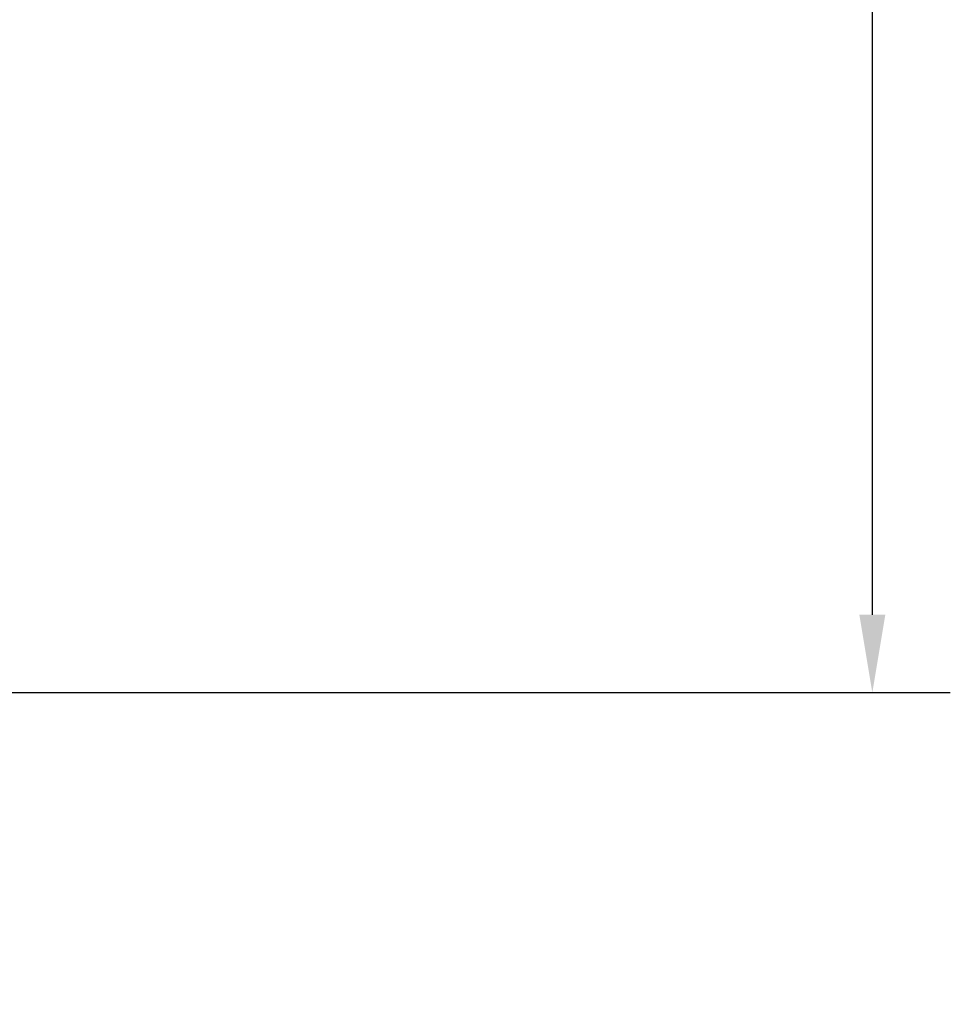
# Model space of a CAD drawing. Extents: x 791 to 1215, y 295 to 550.
# Drawn here: x 1009 to 1045, y 297 to 335 of the extents above; entities that cross this region are included whole.
import ezdxf

# ---------------------------------------------------------------- set-up
doc = ezdxf.new("R2010")
doc.units = 0
doc.header["$MEASUREMENT"] = 0
doc.header["$PDMODE"] = 2
doc.header["$PDSIZE"] = -0.01
for name, color, linetype in [('1', 7, 'Continuous'), ('2', 7, 'Continuous'), ('3', 7, 'Continuous')]:
    doc.layers.add(name, color=color, linetype=linetype)
doc.styles.get("Standard").update_dxf_attribs({"font": 'monotxt.shx'})
doc.dimstyles.new('DSTYLE2', dxfattribs={"dimtxt": 2.5, "dimasz": 3, "dimexe": 3, "dimexo": 1.5, "dimgap": 1.5, "dimtad": 1, "dimdec": 3, "dimrnd": 0.1, "dimzin": 11, "dimdsep": 46, "dimtxsty": 'STANDARD', "dimcen": 0.09, "dimadec": 0, "dimazin": 0, "dimtp": 1, "dimtm": 1, "dimtfac": 1, "dimtdec": 3, "dimtofl": 0, "dimtmove": 2, "dimatfit": 3, "dimfxl": 1, "dimtolj": 1, "dimtzin": 0, "dimarcsym": 0})

# ---------------------------------------------------------------- blocks, each defined once
blk = doc.blocks.new('*D41')
at = {"layer": '1', "color": 0, "linetype": 'Continuous', "lineweight": -2}
for p, q in [((977.984, 497.989), (1045.152, 497.989)), ((1042.152, 494.989), (1042.152, 311.711)), ((993.09, 308.711), (1045.152, 308.711))]:
    blk.add_line(p, q, dxfattribs=at)
at = {"layer": '1', "color": 0, "linetype": 'Continuous'}
for points in [[(1041.652, 494.989), (1042.652, 494.989), (1042.152, 497.989)], [(1041.652, 311.711), (1042.652, 311.711), (1042.152, 308.711)]]:
    blk.add_solid(points, dxfattribs=at)
at = {"layer": 'Defpoints', "color": 0, "linetype": 'Continuous'}
for p in [(976.484, 497.989), (991.59, 308.711), (1042.152, 308.711)]:
    blk.add_point(p, dxfattribs=at)
at = {"layer": '1', "color": 0, "linetype": 'Continuous', "insert": (1039.402, 403.35), "char_height": 2.5, "attachment_point": 5, "rotation": 90}
blk.add_mtext('\\A1;189.5', dxfattribs=at)

msp = doc.modelspace()

# ---------------------------------------------------------------- linework, layer by layer
at = {"layer": '2', "color": 5, "linetype": 'Continuous'}
for points in [[(1000.2457, 324.9885), (1000.2457, 325.6829, -0.0000001), (1000.2457, 326.3774, -0.0000001), (1000.2457, 327.0718, -0.0000001), (1000.2457, 327.7663, -0.0000001), (1000.2457, 328.4607, -0.0000001), (1000.2457, 329.1552, -0.0000001), (1000.2457, 329.8496, 0), (1000.2457, 330.5441, 0), (1000.2457, 331.2385, 0), (1000.2457, 331.933, 0), (1000.2457, 332.6274, 0), (1000.2457, 333.3218), (1000.2457, 334.0163, 0), (1000.2457, 334.7107, 0), (1000.2457, 335.4052)], [(1000.2457, 381.933, -0.0000001), (1000.2457, 382.6493)], [(1000.5395, 326.3504, 0.0000001), (1000.5395, 326.0735, 0.0000001), (1000.5395, 325.647, 0), (1000.5395, 325.0885, 0)], [(1000.2457, 383.3218, 0.0000002), (1000.2457, 383.9299, -0.0000001), (1000.2457, 384.7107, -0.0000007), (1000.2457, 385.9135, -0.0000004), (1000.2457, 387.4885, -0.0000002)], [(1000.5395, 334.6923, 0), (1000.5395, 334.446, 0), (1000.5395, 334.1998, 0), (1000.5395, 333.9535, 0), (1000.5395, 333.7073, 0), (1000.5395, 333.461, 0), (1000.5395, 333.2148, 0), (1000.5395, 332.9685, 0), (1000.5395, 332.7223, 0), (1000.5395, 332.476, 0), (1000.5395, 332.2298, 0), (1000.5395, 331.9835, 0), (1000.5395, 331.7373, 0), (1000.5395, 331.491, 0), (1000.5395, 331.2448, 0), (1000.5395, 330.9985, 0), (1000.5395, 330.7523, 0), (1000.5395, 330.506, 0), (1000.5395, 330.2598, 0), (1000.5395, 330.0135, 0), (1000.5395, 329.7673, 0), (1000.5395, 329.521, 0), (1000.5395, 329.2748, 0), (1000.5395, 329.0285, 0), (1000.5395, 328.7822, 0), (1000.5395, 328.536, 0), (1000.5395, 328.2899, 0), (1000.5395, 328.0435, 0), (1000.5395, 327.7968, 0), (1000.5395, 327.551, 0), (1000.5395, 327.3067, 0), (1000.5395, 327.0585, 0), (1000.5395, 326.8045, 0), (1000.5395, 326.566)]]:
    msp.add_lwpolyline(points, format="xyb", dxfattribs=at)
at = {"layer": '3', "color": 40, "linetype": 'Continuous'}
for points in [[(1000.2457, 324.9885), (1000.2457, 325.683, 0.0000001), (1000.2457, 326.3774, 0.0000001), (1000.2457, 327.0718, 0.0000001), (1000.2457, 327.7663, 0.0000001), (1000.2457, 328.4607, 0.0000001), (1000.2457, 329.1552, 0), (1000.2457, 329.8496, 0), (1000.2457, 330.5441, 0), (1000.2457, 331.2385, 0), (1000.2457, 331.933, 0), (1000.2457, 332.6274, 0), (1000.2457, 333.3218), (1000.2457, 334.0163), (1000.2457, 334.7107, 0), (1000.2457, 335.4052)], [(1000.2457, 381.933, 0), (1000.2457, 382.6493)], [(1000.2457, 383.3218, -0.0000001), (1000.2457, 383.9299, 0), (1000.2457, 384.7107, 0.0000003), (1000.2457, 385.9135, 0.0000002), (1000.2457, 387.4885, 0.0000001)], [(1000.5395, 326.3504, 0), (1000.5395, 326.0735, 0), (1000.5395, 325.647, 0), (1000.5395, 325.0885)], [(1000.5395, 334.446, 0), (1000.5395, 334.1998, 0), (1000.5395, 333.9535, 0), (1000.5395, 333.7073, 0), (1000.5395, 333.461, 0), (1000.5395, 333.2148, 0), (1000.5395, 332.9685, 0), (1000.5395, 332.7223, 0), (1000.5395, 332.476, 0), (1000.5395, 332.2298, 0), (1000.5395, 331.9835, 0), (1000.5395, 331.7373, 0), (1000.5395, 331.491, 0), (1000.5395, 331.2448, 0), (1000.5395, 330.9985, 0), (1000.5395, 330.7523, 0), (1000.5395, 330.506, 0), (1000.5395, 330.2598, 0), (1000.5395, 330.0135, 0), (1000.5395, 329.7673, 0), (1000.5395, 329.521, 0), (1000.5395, 329.2748, 0), (1000.5395, 329.0285, 0), (1000.5395, 328.7822, 0), (1000.5395, 328.536, 0), (1000.5395, 328.2899, 0), (1000.5395, 328.0435, 0), (1000.5395, 327.7968, 0), (1000.5395, 327.551)], [(1000.5395, 327.3067, 0), (1000.5395, 327.0585, 0), (1000.5395, 326.8045)]]:
    msp.add_lwpolyline(points, format="xyb", dxfattribs=at)

# ---------------------------------------------------------------- dimensions: what is measured, and where the dimension line sits
at = {"layer": '1', "color": 1, "linetype": 'Continuous'}
dim = msp.add_linear_dim(base=(1042.1524, 308.7112), p1=(976.484, 497.9886), p2=(991.5898, 308.7112), angle=90, text='189.5', dimstyle='DSTYLE2', dxfattribs=at)
dim.commit()
dim.dimension.update_dxf_attribs({"geometry": '*D41', "text_midpoint": (1039.4024, 403.3499)})

doc.saveas('drawing.dxf')
